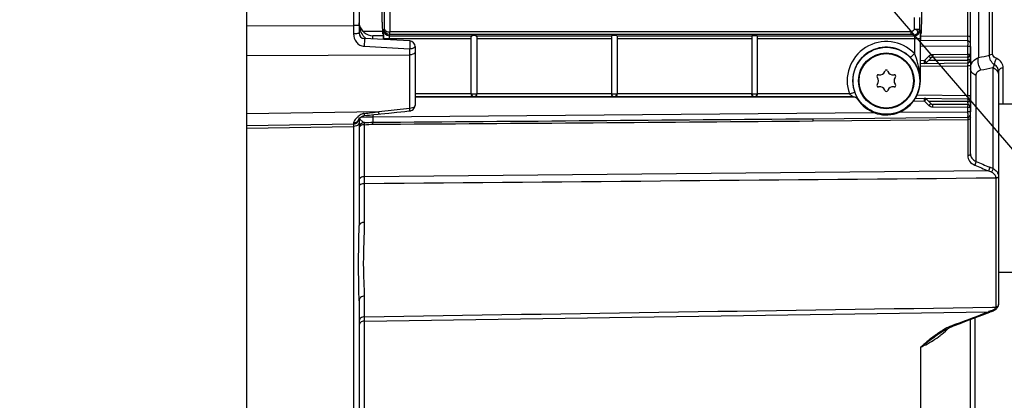
# Model space of a CAD drawing. Units: millimetres. Extents: x 0 to 594, y 0 to 420.
# Drawn here: x 219 to 262, y 225 to 242 of the extents above; entities that cross this region are included whole.
import ezdxf
from ezdxf.enums import TextEntityAlignment as Align

# ---------------------------------------------------------------- set-up
doc = ezdxf.new("R2010")
doc.units = ezdxf.units.MM
doc.header["$LTSCALE"] = 32.67
doc.layers.get('0').update_dxf_attribs({"linetype": 'CONTINUOUS'})
doc.layers.add('02___PRT_ALL_AXES', color=7, linetype='CONTINUOUS')
doc.layers.add('SOLIDES', color=7, linetype='CONTINUOUS')
doc.styles.get("Standard").update_dxf_attribs({"font": 'txt', "width": 0.85})
doc.styles.add('TEXTSTYLE_6', font='txt', dxfattribs={"width": 0.6})
doc.dimstyles.new('DIMSTYLE_10', dxfattribs={"dimtxt": 3.5, "dimasz": 3.5, "dimexe": 1.5, "dimexo": 1, "dimgap": 0.875, "dimtad": 1, "dimdec": 4, "dimlfac": 4, "dimtxsty": 'STANDARD', "dimblk": '_FILLED', "dimblk1": '_FILLED', "dimblk2": '_FILLED', "dimcen": 0.09, "dimclrt": 5, "dimadec": 0, "dimazin": 0, "dimtol": 1, "dimtp": 1, "dimtm": 3, "dimtfac": 0.6, "dimtdec": 4, "dimtofl": 0, "dimtmove": 0, "dimatfit": 3, "dimldrblk": '_FILLED', "dimfxl": 1, "dimtolj": 1, "dimarcsym": 0})
doc.dimstyles.new('DIMSTYLE_4', dxfattribs={"dimtxt": 3.5, "dimasz": 3.5, "dimexe": 1.5, "dimexo": 1, "dimgap": 0.875, "dimtad": 1, "dimdec": 4, "dimlfac": 4, "dimtxsty": 'STANDARD', "dimblk": '_FILLED', "dimblk1": '_FILLED', "dimblk2": '_FILLED', "dimcen": 0.09, "dimclrt": 5, "dimadec": 0, "dimazin": 0, "dimtp": 0.0001, "dimtm": 0.0001, "dimtfac": 1, "dimtdec": 4, "dimtofl": 0, "dimtmove": 0, "dimatfit": 3, "dimldrblk": '_FILLED', "dimfxl": 1, "dimtolj": 1, "dimarcsym": 0})
doc.dimstyles.get("Standard").update_dxf_attribs({"dimtxt": 3.5, "dimasz": 3.5, "dimexe": 1.5, "dimexo": 1, "dimtad": 1, "dimdec": 4, "dimtxsty": 'STANDARD', "dimblk": '_FILLED', "dimblk1": '_FILLED', "dimblk2": '_FILLED', "dimcen": 0.09, "dimclrt": 5, "dimadec": 0, "dimazin": 0, "dimtol": 1, "dimtp": 0.0001, "dimtm": 0.0001, "dimtfac": 1, "dimtdec": 4, "dimtofl": 0, "dimtmove": 0, "dimatfit": 3, "dimldrblk": '_FILLED', "dimfxl": 1, "dimtolj": 1, "dimarcsym": 0})

# ---------------------------------------------------------------- blocks, each defined once
blk = doc.blocks.new('_FILLED')
at = {"color": 0, "linetype": 'BYBLOCK'}
blk.add_solid([(0, 0), (-1, 0.214), (-1, -0.214)], dxfattribs=at)
blk = doc.blocks.new('*D4')
at = {"color": 2, "linetype": 'CONTINUOUS'}
for p, q in [((274.628, 261.378), (274.628, 222.418)), ((274.628, 217.876), (274.628, 179.357)), ((228.628, 213.04), (228.628, 195.233)), ((228.628, 200.366), (228.628, 179.357)), ((228.628, 180.857), (251.628, 180.857)), ((274.628, 180.857), (251.628, 180.857))]:
    blk.add_line(p, q, dxfattribs=at)
at = {"color": 2, "linetype": 'CONTINUOUS', "xscale": 3.5, "yscale": 3.5, "zscale": 3.5, "rotation": 180}
blk.add_blockref('_FILLED', (228.628, 180.857), dxfattribs=at)
at = {"color": 2, "linetype": 'CONTINUOUS', "xscale": 3.5, "yscale": 3.5, "zscale": 3.5}
blk.add_blockref('_FILLED', (274.628, 180.857), dxfattribs=at)
at = {"color": 5, "linetype": 'CONTINUOUS', "insert": (251.628, 185.232), "char_height": 3.5, "width": 8.925, "attachment_point": 2, "line_spacing_factor": 0.9}
blk.add_mtext('184', dxfattribs=at)
blk = doc.blocks.new('*D28')
at = {"color": 2, "linetype": 'CONTINUOUS'}
for p, q in [((215.014, 270.628), (215.014, 242.503)), ((215.014, 214.378), (215.014, 242.503)), ((204.503, 214.378), (216.514, 214.378))]:
    blk.add_line(p, q, dxfattribs=at)
at = {"color": 2, "linetype": 'CONTINUOUS', "xscale": 3.5, "yscale": 3.5, "zscale": 3.5}
for p, rotation in [((215.014, 270.628), 90), ((215.014, 214.378), 270)]:
    blk.add_blockref('_FILLED', p, dxfattribs=dict(at, rotation=rotation))
at = {"color": 5, "linetype": 'CONTINUOUS', "style": 'TEXTSTYLE_6', "width": 0.6}
for s, p in [('+1', (211.164, 246.965)), ('-3', (213.964, 246.965))]:
    blk.add_text(s, height=2.1, rotation=90, dxfattribs=at).set_placement(p, align=Align.CENTER)
at = {"color": 5, "linetype": 'CONTINUOUS', "width": 0.85}
blk.add_text('225', height=3.5, rotation=90, dxfattribs=at).set_placement((213.264, 241.243), align=Align.CENTER)

msp = doc.modelspace()

# ---------------------------------------------------------------- linework, layer by layer
at = {"color": 7, "linetype": 'CONTINUOUS'}
for p, q in [((234.748553, 244.22794), (234.748553, 241.302255)), ((234.998515, 244.227707), (234.998515, 241.183665)), ((234.660231, 241.618338), (234.635468, 243.571027)), ((258.706276, 241.623801), (258.734316, 243.834858)), ((258.362529, 241.823788), (258.362529, 241.302255)), ((258.612491, 241.823665), (258.612491, 241.302255)), ((234.711461, 241.069301), (234.677502, 241.10326)), ((234.735119, 241.26192), (234.748553, 241.302255)), ((234.985081, 241.012263), (235.000582, 241.058806)), ((234.985081, 241.012263), (238.667099, 241.012263)), ((258.242864, 241.183634), (234.998515, 241.183665)), ((258.242866, 241.058805), (235.000582, 241.058806)), ((238.62784, 238.420396), (238.62784, 240.965657)), ((238.838582, 241.012263), (244.893711, 241.012263)), ((238.87784, 240.965657), (238.87784, 238.420396)), ((244.87784, 240.992642), (244.87784, 238.421399)), ((245.111969, 241.012263), (251.129434, 241.012263)), ((245.12784, 240.992642), (245.12784, 238.421399)), ((251.12784, 241.011808), (251.12784, 238.422359)), ((251.37784, 241.012263), (258.375963, 241.012263)), ((251.37784, 241.011808), (251.37784, 238.422359)), ((258.242866, 241.058805), (258.242866, 241.183634)), ((258.362529, 241.302255), (258.612491, 241.302255)), ((258.362529, 241.052597), (258.375963, 241.012263)), ((258.612491, 241.302255), (258.625925, 241.26192)), ((258.649583, 241.069301), (258.689005, 241.108723)), ((234.728916, 240.887434), (238.62784, 240.887434)), ((234.728916, 240.838328), (234.728916, 240.887434)), ((234.978878, 240.825228), (234.978878, 240.887434)), ((238.87784, 240.887434), (244.87784, 240.887434)), ((245.12784, 240.887434), (251.12784, 240.887434)), ((251.37784, 240.887434), (258.632128, 240.887434)), ((258.382166, 240.887434), (258.382166, 240.216617)), ((258.632128, 240.887434), (258.632128, 239.002514)), ((260.753931, 240.528297), (260.753931, 240.188928)), ((260.87784, 240.528297), (260.87784, 237.62673)), ((258.382166, 240.216617), (258.20256, 240.04277)), ((258.82651, 239.901898), (259.026776, 240.102165)), ((259.201371, 240.175379), (260.753931, 240.188928)), ((259.201371, 240.050383), (260.753931, 240.063932)), ((260.753931, 240.188928), (260.87784, 240.188928)), ((258.82651, 239.901898), (258.645295, 239.899636)), ((258.645295, 239.774639), (260.754401, 239.800972)), ((258.645295, 239.64963), (260.75284, 239.675943)), ((258.82651, 239.901898), (258.895934, 239.832046)), ((258.913807, 239.81351), (259.114074, 240.013776)), ((259.004417, 239.904119), (260.753931, 239.925963)), ((259.024139, 239.923841), (260.753931, 239.938937)), ((260.754401, 239.800972), (260.75284, 239.675943)), ((260.87784, 239.675943), (260.75284, 239.675943)), ((260.75284, 239.675943), (260.75284, 238.329084)), ((260.87784, 239.938937), (260.753931, 239.938937)), ((260.753931, 239.938937), (260.753931, 239.925963)), ((260.87784, 239.925963), (260.753931, 239.925963)), ((256.737229, 239.145908), (256.717578, 239.173971)), ((256.774223, 239.272082), (256.808352, 239.269096)), ((257.056718, 239.41249), (257.071196, 239.44354)), ((257.184485, 239.44354), (257.198963, 239.41249)), ((257.447329, 239.269096), (257.481458, 239.272082)), ((257.538102, 239.173971), (257.518452, 239.145908)), ((256.717578, 238.831056), (256.737229, 238.859119)), ((256.808352, 238.735931), (256.774223, 238.732945)), ((257.481458, 238.732945), (257.447329, 238.735931)), ((257.518452, 238.859119), (257.538102, 238.831056)), ((238.62784, 238.418214), (236.12784, 238.418214)), ((255.661645, 238.293233), (236.12784, 238.293233)), ((238.62784, 238.420876), (238.87784, 238.420876)), ((244.87784, 238.418214), (238.87784, 238.418214)), ((244.87784, 238.421399), (245.12784, 238.421399)), ((251.12784, 238.418214), (245.12784, 238.418214)), ((251.12784, 238.422359), (251.37784, 238.422359)), ((255.482856, 238.418214), (251.37784, 238.418214)), ((255.482856, 238.418214), (255.7184, 238.501879)), ((257.071196, 238.561488), (257.056718, 238.592537)), ((257.198963, 238.592537), (257.184485, 238.561488)), ((260.75284, 238.329084), (258.501035, 238.357199)), ((260.87784, 238.329084), (260.75284, 238.329084)), ((260.75284, 238.329084), (260.754401, 238.204055)), ((238.27555, 238.277922), (236.12784, 238.277922)), ((238.504657, 238.277884), (238.27555, 238.277922)), ((238.73013, 238.277922), (238.504657, 238.277884)), ((252.02555, 238.277922), (238.73013, 238.277922)), ((252.254657, 238.277884), (252.02555, 238.277922)), ((252.48013, 238.277922), (252.254657, 238.277884)), ((255.653389, 238.277922), (252.48013, 238.277922)), ((258.353145, 238.109039), (258.82651, 238.103129)), ((258.435133, 238.233012), (260.754401, 238.204055)), ((258.82651, 238.103129), (258.895932, 238.172979)), ((259.026776, 237.902862), (258.82651, 238.103129)), ((259.114073, 237.991251), (258.913807, 238.191517)), ((260.753931, 238.079065), (259.004417, 238.100908)), ((260.753931, 238.06609), (259.024139, 238.081186)), ((260.753931, 237.941095), (259.201371, 237.954644)), ((260.87784, 238.079065), (260.753931, 238.079065)), ((260.753931, 238.079065), (260.753931, 238.06609)), ((260.87784, 238.06609), (260.753931, 238.06609)), ((260.753931, 237.8161), (259.201371, 237.829649)), ((260.87784, 237.8161), (260.753931, 237.8161)), ((260.753931, 237.8161), (260.753931, 237.62673))]:
    msp.add_line(p, q, dxfattribs=at)
for radius in [1.491196, 1.241229]:
    msp.add_circle((257.12784, 239.002514), radius, dxfattribs=at)
for centre, radius, start, end in [((234.985204, 241.262348), 0.250086, 180.0980887, 269.97176), ((258.362406, 241.302683), 0.250086, 270.0282285, 359.9019229), ((258.37584, 241.262348), 0.250086, 270.0282401, 359.9019112), ((257.12784, 239.002514), 1.745674, 44.0664543, 199.5550832), ((257.12784, 239.002514), 1.495712, 44.0664543, 199.5550832), ((259.203809, 239.925089), 0.250392, 126.0503396, 134.9930652), ((259.202462, 239.925388), 0.125, 90.5, 135), ((260.75284, 240.188928), 0.125, 270.5, 360), ((258.825419, 239.901898), 0.125, 270.7153228, 315), ((260.75284, 239.925963), 0.125, 270.7153228, 360), ((256.768775, 239.20982), 0.0625, 85, 215), ((256.830141, 239.518145), 0.25, 265, 335), ((257.12784, 239.417126), 0.0625, 25, 155), ((257.42554, 239.518145), 0.25, 205, 275), ((257.486905, 239.20982), 0.0625, 325, 95), ((256.768775, 238.795207), 0.0625, 145, 275), ((256.532441, 239.002514), 0.25, 325, 35), ((256.830141, 238.486882), 0.25, 25, 95), ((257.42554, 238.486882), 0.25, 85, 155), ((257.72324, 239.002514), 0.25, 145, 215), ((257.486905, 238.795207), 0.0625, 265, 35), ((238.752831, 238.420885), 0.12499, 180.0043639, 359.9956361), ((245.002831, 238.421409), 0.12499, 180.0043639, 359.9956361), ((251.252831, 238.422369), 0.12499, 180.0043639, 359.9956361), ((262.184258, 234.766071), 7.41521, 151.5972941, 151.7317058), ((257.12784, 238.587901), 0.0625, 205, 335), ((258.825419, 238.103129), 0.125, 45, 89.2846772), ((259.203708, 238.079815), 0.250234, 225.0035073, 230.0321063), ((259.202462, 238.079639), 0.125, 224.9996902, 269.5), ((260.75284, 237.8161), 0.125, 0, 89.5), ((260.75284, 238.079065), 0.125, 0, 89.2846772)]:
    msp.add_arc(centre, radius, start, end, dxfattribs=at)
for centre, major_axis, ratio, start_param, end_param in [((234.677883, 242.353069), (0, 1.25), 0.017455065, 2.199114858, 3.124139361), ((258.688624, 242.358532), (0, 1.25), 0.017455065, 3.159045946, 4.08407045), ((234.711385, 240.819339), (0, 0.25), 0.017455065, -1.49179314, -0.017453292), ((238.75284, 241.007496), (0.125, 0), 0.052407779, 0.814910257, 2.326682397), ((245.00284, 241.009068), (0.125, 0), 0.052407779, 0.509412063, 2.632180591), ((258.649659, 240.819339), (0, 0.25), 0.017455065, 0.017453292, 1.570796327)]:
    msp.add_ellipse(centre, major_axis=major_axis, ratio=ratio, start_param=start_param, end_param=end_param, dxfattribs=at)
for points, knots in [([(234.728916, 240.887434), (234.728911, 240.933761), (234.729664, 241.019691), (234.729115, 241.133632), (234.734284, 241.211293), (234.731598, 241.251142), (234.735119, 241.26192)], [0, 0, 0, 0, 0.371004776, 0.689101678, 0.909193867, 1, 1, 1, 1]), ([(234.74855, 241.302324), (234.749856, 241.26657), (234.843267, 241.193357), (234.937344, 241.184154), (234.998515, 241.183651)], [0, 0, 0, 0, 0.36903386, 1, 1, 1, 1]), ([(235.000582, 241.058805), (234.934939, 241.058863), (234.802941, 241.111611), (234.749126, 241.241766), (234.748551, 241.302398)], [0, 0, 0, 0, 0.519832088, 1, 1, 1, 1]), ([(234.978878, 240.887434), (234.978877, 240.916131), (234.977646, 240.955308), (234.983319, 240.994642), (234.982357, 241.009542), (234.985081, 241.012263)], [0, 0, 0, 0, 0.687771621, 0.907726821, 1, 1, 1, 1]), ([(235.000582, 241.058806), (234.996705, 241.071144), (235.00283, 241.113996), (234.998982, 241.154975), (234.998515, 241.183665)], [0, 0, 0, 0, 0.310698906, 1, 1, 1, 1]), ([(238.667099, 241.012263), (238.656055, 241.011717), (238.628994, 241.005224), (238.62784, 240.977626), (238.62784, 240.965657)], [0, 0, 0, 0, 0.480204112, 1, 1, 1, 1]), ([(238.87784, 240.965657), (238.87784, 240.977626), (238.876687, 241.005224), (238.849626, 241.011717), (238.838582, 241.012263)], [0, 0, 0, 0, 0.519794377, 1, 1, 1, 1]), ([(251.129434, 241.012263), (251.129434, 241.015663), (251.149085, 241.01317), (251.168643, 241.018336), (251.209493, 241.017739), (251.253013, 241.018921), (251.296443, 241.017708), (251.337324, 241.018406), (251.357178, 241.012815), (251.37784, 241.016003), (251.37784, 241.012263)], [0, 0, 0, 0, 0.040935676, 0.150982895, 0.311102134, 0.49754082, 0.684061365, 0.842907524, 0.954973, 1, 1, 1, 1]), ([(258.362529, 241.052597), (258.36054, 241.055928), (258.343879, 241.053422), (258.321042, 241.05827), (258.283624, 241.058066), (258.257082, 241.058805), (258.242866, 241.058805)], [0, 0, 0, 0, 0.096988867, 0.327587656, 0.644571663, 1, 1, 1, 1]), ([(258.362529, 241.052597), (258.403904, 241.052665), (258.481943, 241.068919), (258.551774, 241.175053), (258.481948, 241.282188), (258.404195, 241.299434), (258.362529, 241.302255)], [0, 0, 0, 0, 0.276237628, 0.497032127, 0.721189601, 1, 1, 1, 1]), ([(258.375963, 241.012263), (258.378687, 241.009542), (258.377725, 240.994642), (258.383398, 240.955308), (258.382166, 240.916131), (258.382166, 240.887434)], [0, 0, 0, 0, 0.092273177, 0.312228379, 1, 1, 1, 1]), ([(258.625925, 241.26192), (258.629446, 241.251142), (258.62676, 241.211293), (258.631929, 241.133632), (258.63138, 241.019691), (258.632133, 240.933761), (258.632128, 240.887434)], [0, 0, 0, 0, 0.0908061, 0.310898348, 0.628995209, 1, 1, 1, 1]), ([(258.632128, 239.002514), (258.631649, 239.105328), (258.611222, 239.519012), (258.518082, 239.935785), (258.382166, 240.216617)], [0, 0, 0, 0, 0.247862626, 1, 1, 1, 1]), ([(259.026776, 240.102165), (259.037995, 240.090945), (259.057358, 240.070248), (259.088984, 240.042941), (259.097692, 240.025033), (259.1163, 240.016003), (259.114074, 240.013776)], [0, 0, 0, 0, 0.383130089, 0.707448273, 0.923966705, 1, 1, 1, 1]), ([(259.201371, 240.175379), (259.201511, 240.159435), (259.200824, 240.130939), (259.204114, 240.089049), (259.197823, 240.070035), (259.204546, 240.050411), (259.201371, 240.050383)], [0, 0, 0, 0, 0.382652343, 0.707048345, 0.923815253, 1, 1, 1, 1]), ([(260.753931, 240.188928), (260.75407, 240.172987), (260.753383, 240.144492), (260.756674, 240.102602), (260.750382, 240.083586), (260.757106, 240.06396), (260.753931, 240.063932)], [0, 0, 0, 0, 0.38258996, 0.707011069, 0.923806747, 1, 1, 1, 1]), ([(260.753931, 240.063932), (260.757097, 240.06395), (260.750393, 240.044269), (260.756671, 240.025382), (260.753381, 239.983434), (260.75407, 239.954925), (260.753931, 239.938937)], [0, 0, 0, 0, 0.075976033, 0.292224781, 0.616282335, 1, 1, 1, 1]), ([(258.632128, 239.002514), (258.630152, 239.184349), (258.555741, 239.568569), (258.341755, 239.898951), (258.20256, 240.04277)], [0, 0, 0, 0, 0.476044317, 1, 1, 1, 1]), ([(258.826979, 239.776908), (258.830153, 239.776947), (258.823358, 239.796545), (258.829577, 239.815582), (258.826129, 239.857458), (258.826709, 239.885956), (258.82651, 239.901898)], [0, 0, 0, 0, 0.07618376, 0.292949088, 0.617344744, 1, 1, 1, 1]), ([(258.895934, 239.832046), (258.900408, 239.8275), (258.902083, 239.821538), (258.915366, 239.815069), (258.913807, 239.81351)], [0, 0, 0, 0, 0.74310965, 1, 1, 1, 1]), ([(260.753931, 239.925963), (260.75413, 239.91002), (260.75355, 239.881523), (260.756998, 239.839647), (260.750779, 239.82061), (260.757575, 239.801012), (260.754401, 239.800972)], [0, 0, 0, 0, 0.382654837, 0.707050361, 0.923815907, 1, 1, 1, 1]), ([(238.75284, 238.293233), (238.724061, 238.293735), (238.65844, 238.317954), (238.62784, 238.385066), (238.62784, 238.420402)], [0, 0, 0, 0, 0.448910472, 1, 1, 1, 1]), ([(238.87784, 238.420402), (238.87784, 238.385067), (238.847241, 238.317955), (238.781621, 238.293735), (238.75284, 238.293233)], [0, 0, 0, 0, 0.55108025, 1, 1, 1, 1]), ([(245.00284, 238.293233), (244.974061, 238.293735), (244.90844, 238.317954), (244.87784, 238.385066), (244.87784, 238.420402)], [0, 0, 0, 0, 0.448910472, 1, 1, 1, 1]), ([(245.12784, 238.420402), (245.12784, 238.385067), (245.097241, 238.317955), (245.031621, 238.293735), (245.00284, 238.293233)], [0, 0, 0, 0, 0.55108025, 1, 1, 1, 1]), ([(251.25284, 238.293233), (251.224061, 238.293735), (251.15844, 238.317954), (251.12784, 238.385066), (251.12784, 238.420402)], [0, 0, 0, 0, 0.448910472, 1, 1, 1, 1]), ([(251.37784, 238.420402), (251.37784, 238.385067), (251.347241, 238.317955), (251.281621, 238.293735), (251.25284, 238.293233)], [0, 0, 0, 0, 0.55108025, 1, 1, 1, 1]), ([(255.482856, 238.418214), (255.49911, 238.402956), (255.532552, 238.375043), (255.577408, 238.344516), (255.610323, 238.323273), (255.636252, 238.309734), (255.644807, 238.300683), (255.664234, 238.294815), (255.661645, 238.293233)], [0, 0, 0, 0, 0.305936854, 0.598704477, 0.735412349, 0.859621914, 0.958360838, 1, 1, 1, 1]), ([(255.7184, 238.501879), (255.733694, 238.458823), (255.764816, 238.381034), (255.80938, 238.292617), (255.838858, 238.236985), (255.857243, 238.208342), (255.86313, 238.191367), (255.872168, 238.182226), (255.870818, 238.18012)], [0, 0, 0, 0, 0.384495814, 0.705224668, 0.828330532, 0.920842223, 0.978949883, 1, 1, 1, 1]), ([(258.82651, 238.103129), (258.826709, 238.119072), (258.826129, 238.147569), (258.829577, 238.189445), (258.823358, 238.208483), (258.830153, 238.22808), (258.826979, 238.228119)], [0, 0, 0, 0, 0.382655951, 0.707052439, 0.923817221, 1, 1, 1, 1]), ([(258.895932, 238.172979), (258.900406, 238.177526), (258.902081, 238.183488), (258.915367, 238.189958), (258.913807, 238.191517)], [0, 0, 0, 0, 0.743108865, 1, 1, 1, 1]), ([(259.026776, 237.902862), (259.037995, 237.914082), (259.057358, 237.934779), (259.088984, 237.962087), (259.097692, 237.979994), (259.1163, 237.989024), (259.114074, 237.991251)], [0, 0, 0, 0, 0.383130091, 0.707448275, 0.923966706, 1, 1, 1, 1]), ([(259.201371, 237.829649), (259.201511, 237.845592), (259.200824, 237.874088), (259.204114, 237.915978), (259.197823, 237.934992), (259.204546, 237.954616), (259.201371, 237.954644)], [0, 0, 0, 0, 0.382652341, 0.707048342, 0.923815252, 1, 1, 1, 1]), ([(260.753931, 238.06609), (260.754069, 238.050148), (260.753384, 238.021675), (260.756673, 237.979727), (260.75038, 237.960827), (260.757104, 237.94107), (260.753931, 237.941095)], [0, 0, 0, 0, 0.382607683, 0.706888403, 0.923848813, 1, 1, 1, 1]), ([(260.753931, 237.8161), (260.75407, 237.832041), (260.753383, 237.860535), (260.756674, 237.902425), (260.750382, 237.921441), (260.757106, 237.941067), (260.753931, 237.941095)], [0, 0, 0, 0, 0.382591535, 0.70701276, 0.923807137, 1, 1, 1, 1]), ([(260.754401, 238.204055), (260.757575, 238.204015), (260.750779, 238.184418), (260.756998, 238.165381), (260.75355, 238.123504), (260.75413, 238.095007), (260.753931, 238.079065)], [0, 0, 0, 0, 0.076184109, 0.292949682, 0.617345188, 1, 1, 1, 1])]:
    msp.add_open_spline(points, degree=3, knots=knots, dxfattribs=at)
for points in [[(244.893711, 241.012263), (244.885336, 241.011477), (244.87784, 241.001054), (244.87784, 240.992642)], [(245.12784, 240.992642), (245.12784, 241.001054), (245.120344, 241.011477), (245.111969, 241.012263)], [(258.362529, 241.302255), (258.358735, 241.246218), (258.299029, 241.183633), (258.242864, 241.183635)], [(259.056454, 240.127531), (259.097587, 240.157463), (259.150503, 240.174934), (259.201371, 240.175379)], [(255.661645, 238.293233), (255.740911, 238.29322), (255.827411, 238.246444), (255.870818, 238.18012)], [(259.201371, 237.829649), (259.1451, 237.83014), (259.086096, 237.851887), (259.042968, 237.888035)]]:
    msp.add_open_spline(points, degree=3, dxfattribs=at)
at = {"layer": '02___PRT_ALL_AXES', "color": 7, "linetype": 'CONTINUOUS'}
for p, q in [((262.72784, 237.961514), (262.12784, 237.961514)), ((262.72784, 230.461514), (262.12784, 230.461514))]:
    msp.add_line(p, q, dxfattribs=at)
msp.add_circle((257.12784, 239.002514), 1.2125, dxfattribs=at)
at = {"layer": 'SOLIDES', "color": 7, "linetype": 'CONTINUOUS'}
for p, q in [((228.62784, 214.040225), (228.62784, 305.778432)), ((261.243957, 301.215832), (261.243957, 240.039195)), ((261.732658, 240.1408), (261.732658, 301.114227)), ((261.866023, 240.185223), (261.866023, 301.069804)), ((233.62784, 300.121759), (233.62784, 241.133269)), ((260.87784, 239.938937), (260.87784, 243.086385)), ((233.382203, 242.671972), (233.382203, 241.472174)), ((260.75175, 242.479444), (260.75175, 240.984496)), ((228.62784, 241.44838), (233.382203, 241.472174)), ((233.62784, 241.472174), (233.382203, 241.472174)), ((233.382203, 241.472174), (233.382342, 241.095619)), ((233.785675, 241.219813), (234.669, 241.212104)), ((234.710904, 241.005562), (234.247386, 241.009607)), ((258.649003, 241.002845), (260.75175, 240.984496)), ((233.856187, 240.540562), (235.882322, 240.421449)), ((235.890924, 240.77743), (233.864756, 240.883617)), ((236.12784, 240.527772), (236.12784, 237.917298)), ((260.753931, 240.778288), (258.645098, 240.796691)), ((258.645295, 239.002514), (258.645295, 240.819339)), ((260.753931, 240.528297), (258.645295, 240.546699)), ((260.87784, 240.528297), (260.753931, 240.528297)), ((228.62784, 240.124368), (235.882203, 240.159282)), ((235.882322, 240.421449), (235.882203, 240.159282)), ((235.882203, 240.159282), (235.882203, 237.774382)), ((261.1278, 235.415716), (261.12784, 239.238804)), ((261.87784, 239.593876), (261.877886, 235.092023)), ((262.12784, 239.416782), (262.12784, 229.036739)), ((262.334428, 237.961514), (262.334431, 239.577762)), ((260.87784, 238.079065), (260.87784, 238.329084)), ((255.870818, 238.18012), (255.861916, 238.165787)), ((260.87784, 235.746106), (260.87784, 238.06609)), ((234.507453, 237.628846), (228.62784, 237.525248)), ((234.247316, 237.39541), (256.576158, 237.590271)), ((234.247318, 237.494838), (234.247316, 237.39541)), ((234.473454, 237.51787), (234.59888, 237.531031)), ((235.882203, 237.774382), (234.507453, 237.628846)), ((234.59888, 237.531031), (234.955827, 237.568605)), ((234.955827, 237.568605), (235.312164, 237.606167)), ((235.312164, 237.606167), (235.667892, 237.643718)), ((257.703671, 237.600111), (260.753931, 237.62673)), ((260.87784, 237.62673), (260.753931, 237.62673)), ((233.382203, 237.07684), (228.62784, 236.993852)), ((233.62784, 237.30693), (233.62784, 232.561554)), ((233.720484, 237.388973), (233.935913, 237.391605)), ((233.873477, 234.731905), (233.873477, 237.045419)), ((233.935913, 237.391605), (234.04299, 237.392914)), ((234.04299, 237.392914), (234.247316, 237.39541)), ((253.86836, 237.218112), (260.755022, 237.278271)), ((253.870541, 237.316669), (260.753931, 237.376739)), ((260.755022, 237.278271), (260.755022, 235.666752)), ((228.62784, 236.892906), (233.382203, 236.975747)), ((233.382203, 236.975747), (233.382203, 214.123226)), ((261.676215, 234.990869), (233.873477, 234.731905)), ((233.873477, 234.41549), (233.873477, 234.731905)), ((233.873477, 232.698049), (233.873477, 234.41549)), ((262.005024, 234.676999), (262.005024, 228.922196)), ((233.62784, 229.208534), (233.62784, 214.373265)), ((233.873477, 228.499747), (233.873477, 229.417938)), ((233.873477, 228.304005), (261.676215, 228.72077)), ((261.423337, 228.585042), (261.735692, 228.705787)), ((261.792277, 228.72723), (261.820506, 228.737704)), ((261.820506, 228.737704), (261.85783, 228.751324)), ((261.855145, 228.923377), (262.005022, 228.925648)), ((261.857752, 228.751299), (261.888064, 228.763125)), ((261.85783, 228.751324), (261.857753, 228.751297)), ((262.126621, 229.015529), (262.12784, 229.036722)), ((233.873477, 228.304005), (233.873477, 228.499746)), ((233.873477, 221.131209), (233.873477, 228.304005)), ((260.119795, 228.085891), (260.424362, 228.201814)), ((260.87784, 215.848843), (260.87784, 228.375226)), ((261.084428, 222.913941), (261.084428, 228.454533)), ((259.943968, 228.010946), (260.036229, 228.052293)), ((260.036229, 228.052293), (260.119824, 228.085902)), ((260.107715, 228.11766), (260.077583, 228.106185)), ((260.255254, 228.173906), (260.107715, 228.11766)), ((258.667108, 221.608857), (258.667111, 227.147855))]:
    msp.add_line(p, q, dxfattribs=at)
for points in [[(233.700872, 237.374075), (233.709204, 237.380502), (233.717751, 237.386875), (233.726484, 237.393159), (233.7354, 237.399332), (233.744529, 237.4054), (233.753839, 237.411327), (233.7633, 237.417078), (233.772938, 237.422641), (233.782646, 237.427924), (233.792457, 237.432918), (233.802576, 237.437709), (233.812851, 237.442188), (233.823249, 237.446293), (233.834057, 237.450044), (233.845222, 237.453316), (233.856504, 237.455979), (233.867743, 237.457961), (233.875022, 237.458844)], [(233.875001, 237.458791), (233.983255, 237.469033), (234.087388, 237.479062), (234.188475, 237.48897), (234.286514, 237.498747), (234.473454, 237.51787)], [(235.667892, 237.643718), (235.845528, 237.662489), (235.904127, 237.668684)], [(233.609524, 237.284428), (233.610243, 237.285486), (233.611977, 237.287897), (233.614676, 237.291437), (233.618053, 237.29564), (233.622022, 237.300355)], [(233.622022, 237.300355), (233.62661, 237.305582), (233.631673, 237.311129), (233.637151, 237.316916), (233.643038, 237.322927), (233.649279, 237.329094), (233.655842, 237.33538), (233.662708, 237.341757), (233.669851, 237.348195), (233.677243, 237.354658), (233.684873, 237.361129), (233.692754, 237.367607), (233.700872, 237.374075)], [(261.735692, 228.705787), (261.764006, 228.716591), (261.792277, 228.72723)], [(261.888064, 228.763125), (261.929638, 228.78247), (261.968671, 228.804524)], [(261.968671, 228.804524), (262.003377, 228.828166), (262.033547, 228.852859), (262.059494, 228.87857)], [(262.059494, 228.87857), (262.081102, 228.904901), (262.098489, 228.931672), (262.11186, 228.959008), (262.121274, 228.986985), (262.126621, 229.015529)], [(260.424362, 228.201814), (260.62418, 228.2781), (260.823987, 228.354566), (261.023782, 228.431212), (261.223566, 228.508037), (261.423337, 228.585042)], [(259.459979, 227.725793), (259.488491, 227.745544), (259.578838, 227.805812), (259.669524, 227.86269), (259.760591, 227.915951), (259.852066, 227.965422), (259.943968, 228.010946)]]:
    msp.add_lwpolyline(points, dxfattribs=at)
for centre, radius, start, end in [((234.25284, 241.634583), 0.625, 191.0979428, 269.5), ((233.87784, 241.133274), 0.25, 180.0011747, 266.9917933), ((234.739003, 241.614527), 1.109194, 194.0939844, 197.2541654), ((234.351334, 241.384075), 0.652865, 224.7580706, 230.6064536), ((235.87784, 240.527772), 0.25, 0, 87), ((260.75284, 240.653293), 0.125, 359.9998963, 89.4999991), ((211.666079, 479.725314), 244.759886, 281.68653737, 281.80338377), ((261.319093, 239.57786), 0.440296, 155.2836162, 161.7113602), ((261.323377, 239.575753), 0.445069, 148.8702633, 155.2678401), ((211.495795, 484.223073), 249.763477, 281.51331743, 281.63750096), ((257.12784, 239.002514), 1.517456, 213.4631431, 360), ((236.045752, 237.917309), 0.082088, 353.2174672, 359.9923859), ((228.623802, 284.02791), 46.770615, 276.4233036, 277.2268421), ((235.877536, 237.91855), 0.251277, 276.0539948, 288.2671796), ((260.75284, 237.501729), 0.124998, 270.5000226, 0.0025861), ((233.37784, 237.326795), 0.249996, 271.0000288, 355.0837886), ((233.394639, 237.365511), 0.233143, 337.0126078, 341.7276501), ((185.862884, 7852.660037), 7615.745561, 270.3640068604, 270.5116345485), ((233.877839, 236.893879), 0.249999, 165.4589697, 179.9349046), ((390.596462, 535.161156), 326.684299, 246.64070646, 246.75694311), ((390.542652, 535.759623), 327.039243, 246.68932696, 246.80540288), ((258.497472, 226.812201), 8.774681, 67.7673164, 68.7607512), ((258.450345, 227.485542), 8.343056, 65.7432923, 66.803666), ((165.459264, 476.609593), 265.907071, 290.88543155, 291.21350255), ((264.068436, 221.951695), 7.179352, 109.2645409, 109.463634), ((264.043387, 222.023792), 7.103027, 108.4625397, 109.2656725), ((264.016863, 222.1028), 7.019686, 108.2587121, 108.4614136), ((261.647668, 229.284531), 0.542743, 288.2391418, 290.7624589), ((261.661658, 224.498883), 3.950102, 121.2600987, 124.6998941), ((256.828306, 231.19117), 4.443333, 308.5375707, 314.0510684), ((260.957101, 225.796795), 2.471201, 110.8490522, 112.5115689), ((256.795022, 231.231235), 4.495409, 307.4431315, 308.5512394)]:
    msp.add_arc(centre, radius, start, end, dxfattribs=at)
for points in [[(233.663198, 241.344423), (233.643869, 241.421373), (233.632595, 241.500721), (233.629058, 241.579982)], [(233.795666, 241.03794), (233.745145, 241.113784), (233.706765, 241.198502), (233.679724, 241.285528)], [(233.887743, 240.924383), (233.853407, 240.958964), (233.822682, 240.997382), (233.795666, 241.03794)], [(261.34751, 239.485252), (261.23375, 239.634734), (261.190908, 239.858995), (261.243957, 240.039195)], [(236.037762, 237.725158), (236.092147, 237.770388), (236.12784, 237.846562), (236.12784, 237.917298)], [(255.782949, 238.241546), (255.744582, 238.264786), (255.698245, 238.277922), (255.653389, 238.277922)], [(255.869067, 238.159298), (255.847179, 238.192413), (255.816901, 238.220981), (255.782949, 238.241546)], [(233.627769, 237.447796), (233.604735, 237.430047), (233.582694, 237.410961), (233.561598, 237.390946)], [(233.70413, 237.498802), (233.677468, 237.483767), (233.652016, 237.466479), (233.627769, 237.447796)], [(233.80535, 237.541137), (233.770029, 237.531654), (233.735987, 237.516766), (233.70413, 237.498802)], [(233.856177, 237.550897), (233.839036, 237.548946), (233.822012, 237.545611), (233.80535, 237.541137)], [(235.956299, 237.679936), (235.98579, 237.689675), (236.013883, 237.705299), (236.037762, 237.725158)], [(233.577389, 237.220591), (233.532757, 237.163711), (233.454947, 237.126399), (233.382659, 237.125059)], [(233.609269, 237.274462), (233.601118, 237.255254), (233.59027, 237.237006), (233.577389, 237.220591)], [(233.62784, 237.365371), (233.62784, 237.340735), (233.623753, 237.315806), (233.616027, 237.292412)], [(233.696762, 237.065992), (233.667952, 237.035814), (233.646319, 236.997034), (233.635848, 236.956647)], [(233.66841, 237.29206), (233.659893, 237.302661), (233.652011, 237.313872), (233.64546, 237.325789)], [(233.865533, 237.143078), (233.803762, 237.140006), (233.73947, 237.110726), (233.696762, 237.065992)], [(233.865528, 237.143077), (233.993005, 237.147126), (234.120388, 237.155233), (234.247926, 237.156208)], [(233.873477, 237.045419), (233.997821, 237.051704), (234.121791, 237.067394), (234.24629, 237.068169)], [(234.247926, 237.156202), (240.788836, 237.204817), (247.3297, 237.259589), (253.870541, 237.316669)], [(260.841997, 237.300916), (260.816498, 237.28519), (260.784978, 237.278586), (260.755022, 237.278269)], [(262.005022, 234.668872), (252.627839, 234.584525), (243.250656, 234.500286), (233.873477, 234.41549)], [(262.066595, 234.675644), (262.046473, 234.671014), (262.02567, 234.669012), (262.005022, 234.668872)], [(262.066596, 234.683884), (262.046487, 234.679179), (262.025676, 234.677141), (262.005024, 234.676999)], [(233.873477, 228.499747), (243.200703, 228.640743), (252.527924, 228.782046), (261.855145, 228.923377)], [(233.660612, 228.207739), (233.640677, 228.181068), (233.62784, 228.146671), (233.62784, 228.113373)]]:
    msp.add_open_spline(points, degree=3, dxfattribs=at)
for points, knots in [([(233.627842, 241.133274), (233.627841, 241.125462), (233.595427, 241.113615), (233.550168, 241.105052), (233.471007, 241.097275), (233.413784, 241.095707), (233.382342, 241.095622)], [0, 0, 0, 0, 0.092941556, 0.308700831, 0.625946718, 1, 1, 1, 1]), ([(233.382342, 241.095619), (233.382374, 240.96468), (233.450461, 240.758535), (233.656003, 240.583864), (233.789042, 240.544509), (233.856187, 240.540562)], [0, 0, 0, 0, 0.495332513, 0.745557584, 1, 1, 1, 1]), ([(234.248096, 240.863708), (234.24819, 240.88363), (234.248624, 240.919397), (234.247673, 240.959477), (234.248814, 240.986262), (234.246244, 240.996826), (234.250764, 241.009577), (234.247386, 241.009607)], [0, 0, 0, 0, 0.409589681, 0.728220624, 0.845294522, 0.930542933, 1, 1, 1, 1]), ([(260.751749, 240.984496), (260.751902, 240.955716), (260.752395, 240.905383), (260.752308, 240.846313), (260.753477, 240.811857), (260.75245, 240.793332), (260.754984, 240.785703), (260.752769, 240.778283), (260.753931, 240.778288)], [0, 0, 0, 0, 0.4186687, 0.735446054, 0.849878234, 0.932846466, 0.983098634, 1, 1, 1, 1]), ([(260.87784, 240.911012), (260.87784, 240.920965), (260.857035, 240.972164), (260.793394, 240.984696), (260.75175, 240.984483)], [0, 0, 0, 0, 0.192883827, 1, 1, 1, 1]), ([(233.864756, 240.883617), (233.867354, 240.883481), (233.86594, 240.868449), (233.869131, 240.851668), (233.867888, 240.814889), (233.867348, 240.751491), (233.863235, 240.657703), (233.858921, 240.58036), (233.856187, 240.540562)], [0, 0, 0, 0, 0.022706218, 0.086442937, 0.188044796, 0.321627232, 0.651744752, 1, 1, 1, 1]), ([(235.890924, 240.77743), (235.893711, 240.777284), (235.892958, 240.761543), (235.895381, 240.743572), (235.894956, 240.704957), (235.893933, 240.638604), (235.890792, 240.541668), (235.884024, 240.462105), (235.882322, 240.421449)], [0, 0, 0, 0, 0.023470555, 0.088334842, 0.19158132, 0.326767695, 0.657777684, 1, 1, 1, 1]), ([(236.12784, 240.527772), (236.12784, 240.493315), (236.060431, 240.448514), (235.974308, 240.428281), (235.913842, 240.419862), (235.882322, 240.421449)], [0, 0, 0, 0, 0.367947511, 0.662992758, 1, 1, 1, 1]), ([(260.753931, 240.778288), (260.755536, 240.778273), (260.75211, 240.7681), (260.755584, 240.757685), (260.753814, 240.732889), (260.754877, 240.688908), (260.75406, 240.618873), (260.75407, 240.56019), (260.753931, 240.528297)], [0, 0, 0, 0, 0.019258591, 0.076155238, 0.168557328, 0.292947429, 0.617283442, 1, 1, 1, 1]), ([(236.12784, 240.291823), (236.12784, 240.273978), (236.104245, 240.220687), (236.010207, 240.172213), (235.928451, 240.15971), (235.882203, 240.159282)], [0, 0, 0, 0, 0.178334518, 0.537801571, 1, 1, 1, 1]), ([(261.938208, 239.716766), (261.873676, 239.77105), (261.76311, 239.894228), (261.720853, 240.063952), (261.732658, 240.1408)], [0, 0, 0, 0, 0.520295283, 1, 1, 1, 1]), ([(261.866023, 240.185223), (261.853623, 240.183824), (261.807201, 240.176261), (261.761796, 240.159444), (261.732658, 240.1408)], [0, 0, 0, 0, 0.265099061, 1, 1, 1, 1]), ([(262.049888, 239.991068), (262.027515, 240.00166), (261.950179, 240.0431), (261.866024, 240.119232), (261.866023, 240.185223)], [0, 0, 0, 0, 0.272782655, 1, 1, 1, 1]), ([(260.942398, 239.805844), (260.957992, 239.831673), (261.035601, 239.935136), (261.151958, 240.0044), (261.243957, 240.039195)], [0, 0, 0, 0, 0.234739666, 1, 1, 1, 1]), ([(261.938213, 239.716779), (261.933568, 239.705381), (261.915412, 239.663475), (261.894575, 239.622729), (261.877839, 239.593875)], [0, 0, 0, 0, 0.269545922, 1, 1, 1, 1]), ([(262.049888, 239.991068), (261.999228, 239.933549), (261.952176, 239.839155), (261.938362, 239.739931), (261.938149, 239.716816)], [0, 0, 0, 0, 0.768290476, 1, 1, 1, 1]), ([(262.127845, 239.416772), (262.127844, 239.476852), (262.092783, 239.602407), (261.994899, 239.68922), (261.938213, 239.716779)], [0, 0, 0, 0, 0.488018494, 1, 1, 1, 1]), ([(262.334431, 239.577762), (262.334428, 239.66141), (262.278318, 239.839992), (262.132019, 239.952247), (262.049888, 239.991068)], [0, 0, 0, 0, 0.479385265, 1, 1, 1, 1]), ([(261.12784, 239.238804), (261.057667, 239.269612), (260.933572, 239.355362), (260.87784, 239.500884), (260.87784, 239.56807)], [0, 0, 0, 0, 0.532858672, 1, 1, 1, 1]), ([(261.12784, 239.238804), (261.127849, 239.296753), (261.169189, 239.422783), (261.288532, 239.473245), (261.34751, 239.485252)], [0, 0, 0, 0, 0.49051766, 1, 1, 1, 1]), ([(261.87784, 239.593876), (261.948013, 239.563069), (262.072109, 239.477319), (262.12784, 239.331797), (262.12784, 239.264611)], [0, 0, 0, 0, 0.532858398, 1, 1, 1, 1]), ([(262.334431, 239.577762), (262.282011, 239.571718), (262.188491, 239.545694), (262.12784, 239.456881), (262.12784, 239.4168)], [0, 0, 0, 0, 0.568313311, 1, 1, 1, 1]), ([(236.127266, 237.907614), (236.125062, 237.889057), (236.098485, 237.837322), (236.007226, 237.787515), (235.926709, 237.774826), (235.882203, 237.774382)], [0, 0, 0, 0, 0.188350972, 0.551407614, 1, 1, 1, 1]), ([(233.874994, 237.458855), (233.872723, 237.458651), (233.870519, 237.470731), (233.865969, 237.485), (233.861328, 237.51579), (233.857942, 237.537933), (233.856176, 237.550916)], [0, 0, 0, 0, 0.072469612, 0.268862059, 0.583643309, 1, 1, 1, 1]), ([(234.529235, 237.523718), (234.526644, 237.523465), (234.524363, 237.537514), (234.518937, 237.553689), (234.513583, 237.588915), (234.509546, 237.614108), (234.507453, 237.628846)], [0, 0, 0, 0, 0.072426362, 0.270203223, 0.585803851, 1, 1, 1, 1]), ([(235.904097, 237.668694), (235.901494, 237.668447), (235.899239, 237.682574), (235.894118, 237.69892), (235.887746, 237.73413), (235.883591, 237.759495), (235.882203, 237.774382)], [0, 0, 0, 0, 0.072387014, 0.270025078, 0.586167392, 1, 1, 1, 1]), ([(260.753931, 237.62673), (260.75407, 237.594838), (260.75406, 237.536155), (260.754877, 237.46612), (260.753814, 237.422138), (260.755584, 237.397345), (260.75211, 237.386924), (260.755536, 237.376757), (260.753931, 237.376739)], [0, 0, 0, 0, 0.382714987, 0.707050146, 0.831440347, 0.923842812, 0.980740211, 1, 1, 1, 1]), ([(233.382203, 237.07684), (233.384458, 237.076864), (233.379946, 237.062502), (233.384454, 237.048095), (233.381818, 237.013776), (233.382358, 236.989875), (233.382203, 236.975747)], [0, 0, 0, 0, 0.066907233, 0.264021426, 0.58077365, 1, 1, 1, 1]), ([(233.382659, 237.125059), (233.382639, 237.118056), (233.38219, 237.10646), (233.383338, 237.09006), (233.3811, 237.083296), (233.383216, 237.076866), (233.382203, 237.07684)], [0, 0, 0, 0, 0.435670324, 0.748662181, 0.937002071, 1, 1, 1, 1]), ([(233.556153, 237.020255), (233.544321, 237.013085), (233.490015, 236.986503), (233.428618, 236.976228), (233.382203, 236.975746)], [0, 0, 0, 0, 0.22961398, 1, 1, 1, 1]), ([(233.561598, 237.390946), (233.512748, 237.3446), (233.445301, 237.264025), (233.382772, 237.165709), (233.382659, 237.125059)], [0, 0, 0, 0, 0.62356353, 1, 1, 1, 1]), ([(233.62784, 237.124614), (233.62784, 237.114929), (233.62042, 237.071293), (233.584964, 237.037716), (233.556153, 237.020255)], [0, 0, 0, 0, 0.223290464, 1, 1, 1, 1]), ([(233.873477, 237.045422), (233.813573, 237.044789), (233.709266, 237.028802), (233.62784, 236.936828), (233.62784, 236.894163)], [0, 0, 0, 0, 0.584050191, 1, 1, 1, 1]), ([(233.865528, 237.143077), (233.826399, 237.150021), (233.758328, 237.205947), (233.695461, 237.258388), (233.66841, 237.29206)], [0, 0, 0, 0, 0.479195454, 1, 1, 1, 1]), ([(233.873477, 237.045422), (233.872041, 237.068087), (233.868716, 237.100422), (233.868071, 237.133453), (233.865533, 237.143078)], [0, 0, 0, 0, 0.695269761, 1, 1, 1, 1]), ([(234.24629, 237.068169), (234.246358, 237.077904), (234.246668, 237.10725), (234.246938, 237.136612), (234.247929, 237.156202)], [0, 0, 0, 0, 0.331686585, 1, 1, 1, 1]), ([(234.247386, 237.395411), (234.247614, 237.369277), (234.248062, 237.289545), (234.248999, 237.209793), (234.247926, 237.156202)], [0, 0, 0, 0, 0.32776716, 1, 1, 1, 1]), ([(253.86836, 237.218112), (253.8684, 237.23189), (253.86918, 237.255231), (253.867506, 237.288588), (253.871758, 237.30282), (253.868326, 237.31665), (253.870541, 237.316669)], [0, 0, 0, 0, 0.419119886, 0.735817718, 0.932616324, 1, 1, 1, 1]), ([(260.753931, 237.376739), (260.756125, 237.376742), (260.751784, 237.362825), (260.756399, 237.348756), (260.754175, 237.315351), (260.755002, 237.29205), (260.755022, 237.278271)], [0, 0, 0, 0, 0.0668242, 0.263665382, 0.580268918, 1, 1, 1, 1]), ([(260.87784, 237.354015), (260.87784, 237.338513), (260.865, 237.316864), (260.847395, 237.304245), (260.841997, 237.300916)], [0, 0, 0, 0, 0.709647044, 1, 1, 1, 1]), ([(260.755022, 235.666752), (260.754993, 235.581945), (260.823468, 235.398789), (260.979646, 235.290963), (261.067522, 235.253028)], [0, 0, 0, 0, 0.469789141, 1, 1, 1, 1]), ([(260.87784, 235.746158), (260.87784, 235.724089), (260.838493, 235.676213), (260.785072, 235.667085), (260.755022, 235.666752)], [0, 0, 0, 0, 0.423415718, 1, 1, 1, 1]), ([(260.87784, 235.746106), (260.877834, 235.678241), (260.932495, 235.531777), (261.057566, 235.445833), (261.1278, 235.415716)], [0, 0, 0, 0, 0.470357911, 1, 1, 1, 1]), ([(261.12784, 235.415698), (261.128237, 235.388124), (261.111997, 235.330472), (261.085964, 235.277714), (261.067522, 235.253028)], [0, 0, 0, 0, 0.472287373, 1, 1, 1, 1]), ([(261.736534, 235.15415), (261.737048, 235.126447), (261.720874, 235.068538), (261.694766, 235.015565), (261.676215, 234.990869)], [0, 0, 0, 0, 0.472866981, 1, 1, 1, 1]), ([(261.877839, 235.092041), (261.877592, 235.08012), (261.867813, 235.024049), (261.843574, 234.970834), (261.817538, 234.934527)], [0, 0, 0, 0, 0.21065954, 1, 1, 1, 1]), ([(261.817538, 234.934527), (261.869909, 234.913132), (261.968135, 234.847121), (262.00505, 234.731856), (262.005024, 234.676999)], [0, 0, 0, 0, 0.507695738, 1, 1, 1, 1]), ([(261.877886, 235.092022), (261.949824, 235.059818), (262.080865, 234.961044), (262.127842, 234.801905), (262.12784, 234.726291)], [0, 0, 0, 0, 0.510372942, 1, 1, 1, 1]), ([(233.873477, 234.731905), (233.813301, 234.731225), (233.705526, 234.712065), (233.62784, 234.614928), (233.62784, 234.570225)], [0, 0, 0, 0, 0.573784993, 1, 1, 1, 1]), ([(233.873477, 234.415151), (233.814673, 234.414748), (233.730656, 234.409315), (233.62784, 234.349973), (233.62784, 234.316822)], [0, 0, 0, 0, 0.639497492, 1, 1, 1, 1]), ([(262.12784, 234.717333), (262.12784, 234.712973), (262.117131, 234.687726), (262.087435, 234.680439), (262.066595, 234.675644)], [0, 0, 0, 0, 0.169349372, 1, 1, 1, 1]), ([(262.12784, 234.726272), (262.12784, 234.721847), (262.117285, 234.696407), (262.087491, 234.688773), (262.066596, 234.683884)], [0, 0, 0, 0, 0.170966683, 1, 1, 1, 1]), ([(233.873477, 232.698049), (233.841822, 232.697748), (233.750866, 232.690322), (233.62784, 232.627068), (233.62784, 232.561554)], [0, 0, 0, 0, 0.325783861, 1, 1, 1, 1]), ([(233.873477, 229.417938), (233.873473, 229.647105), (233.846369, 230.13631), (233.815482, 231.229972), (233.873469, 232.09404), (233.873477, 232.698049)], [0, 0, 0, 0, 0.209530649, 0.44774696, 1, 1, 1, 1]), ([(233.62784, 229.208534), (233.627839, 229.461104), (233.614861, 229.984766), (233.598649, 231.102506), (233.627836, 231.967571), (233.62784, 232.561554)], [0, 0, 0, 0, 0.22596094, 0.468594016, 1, 1, 1, 1]), ([(233.873477, 229.417938), (233.811859, 229.417037), (233.69046, 229.380315), (233.62784, 229.262989), (233.62784, 229.208534)], [0, 0, 0, 0, 0.530882758, 1, 1, 1, 1]), ([(261.719178, 228.699417), (261.716321, 228.698311), (261.699005, 228.697103), (261.685272, 228.710724), (261.676215, 228.72077)], [0, 0, 0, 0, 0.184637376, 1, 1, 1, 1]), ([(261.857753, 228.751298), (261.854976, 228.750309), (261.839305, 228.748927), (261.82605, 228.760302), (261.817538, 228.769056)], [0, 0, 0, 0, 0.194430475, 1, 1, 1, 1]), ([(262.005024, 228.922196), (262.005056, 228.892905), (261.949796, 228.826298), (261.883405, 228.793472), (261.840068, 228.777034)], [0, 0, 0, 0, 0.38723816, 1, 1, 1, 1]), ([(262.12784, 229.040852), (262.12784, 229.011399), (262.099372, 228.948961), (262.0362, 228.92615), (262.005022, 228.925648)], [0, 0, 0, 0, 0.485733053, 1, 1, 1, 1]), ([(262.12784, 229.037054), (262.12784, 229.007676), (262.099284, 228.945357), (262.036189, 228.922696), (262.005024, 228.922196)], [0, 0, 0, 0, 0.485208584, 1, 1, 1, 1]), ([(233.873477, 228.499891), (233.811143, 228.498891), (233.684931, 228.45353), (233.62784, 228.328859), (233.62784, 228.270082)], [0, 0, 0, 0, 0.514720559, 1, 1, 1, 1]), ([(233.873477, 228.304005), (233.852082, 228.30372), (233.773505, 228.29531), (233.695268, 228.254104), (233.660612, 228.207739)], [0, 0, 0, 0, 0.269882794, 1, 1, 1, 1]), ([(260.010952, 228.079696), (259.975447, 228.064985), (259.838623, 228.004602), (259.706881, 227.933047), (259.611856, 227.875512)], [0, 0, 0, 0, 0.257039336, 1, 1, 1, 1]), ([(260.119795, 228.085891), (260.116958, 228.084814), (260.100111, 228.083523), (260.086486, 228.096506), (260.077583, 228.106184)], [0, 0, 0, 0, 0.187457316, 1, 1, 1, 1]), ([(259.459983, 227.725797), (259.39091, 227.677568), (259.125219, 227.486807), (258.864249, 227.289605), (258.667108, 227.147853)], [0, 0, 0, 0, 0.257582562, 1, 1, 1, 1]), ([(259.412952, 227.746441), (259.345519, 227.699862), (259.088122, 227.511319), (258.846386, 227.302783), (258.667111, 227.147855)], [0, 0, 0, 0, 0.256994853, 1, 1, 1, 1]), ([(258.667111, 227.147854), (258.741036, 227.180582), (259.04275, 227.325788), (259.326542, 227.50772), (259.528113, 227.662073)], [0, 0, 0, 0, 0.241526084, 1, 1, 1, 1])]:
    msp.add_open_spline(points, degree=3, knots=knots, dxfattribs=at)

# ---------------------------------------------------------------- dimensions: what is measured, and where the dimension line sits
at = {"color": 2, "linetype": 'CONTINUOUS'}
for base, p1, p2, angle, dimstyle, picture, middle in [((215.013612, 214.377514), (283.47269, 270.627514), (203.50284, 214.377514), 270, 'DIMSTYLE_10', '*D28', (215.013612, 242.502514)), ((228.62784, 180.857255), (274.62784, 262.377514), (228.62784, 214.040238), 180, 'DIMSTYLE_4', '*D4', (252.09269, 180.857255))]:
    dim = msp.add_linear_dim(base=base, p1=p1, p2=p2, angle=angle, dimstyle=dimstyle, dxfattribs=at)
    dim.commit()
    dim.dimension.update_dxf_attribs({"geometry": picture, "text_midpoint": middle, "dimtype": 160})

# ---------------------------------------------------------------- leaders
at = {"color": 2, "linetype": 'CONTINUOUS', "annotation_type": 0, "has_hookline": 1, "hookline_direction": 0, "text_width": 33.737918}
msp.add_leader([(244.152317, 257.59864), (286.682368, 208.077072), (292.682368, 208.077072)], dimstyle='STANDARD', override={"dimtad": 1}, dxfattribs=at)

doc.saveas('drawing.dxf')
